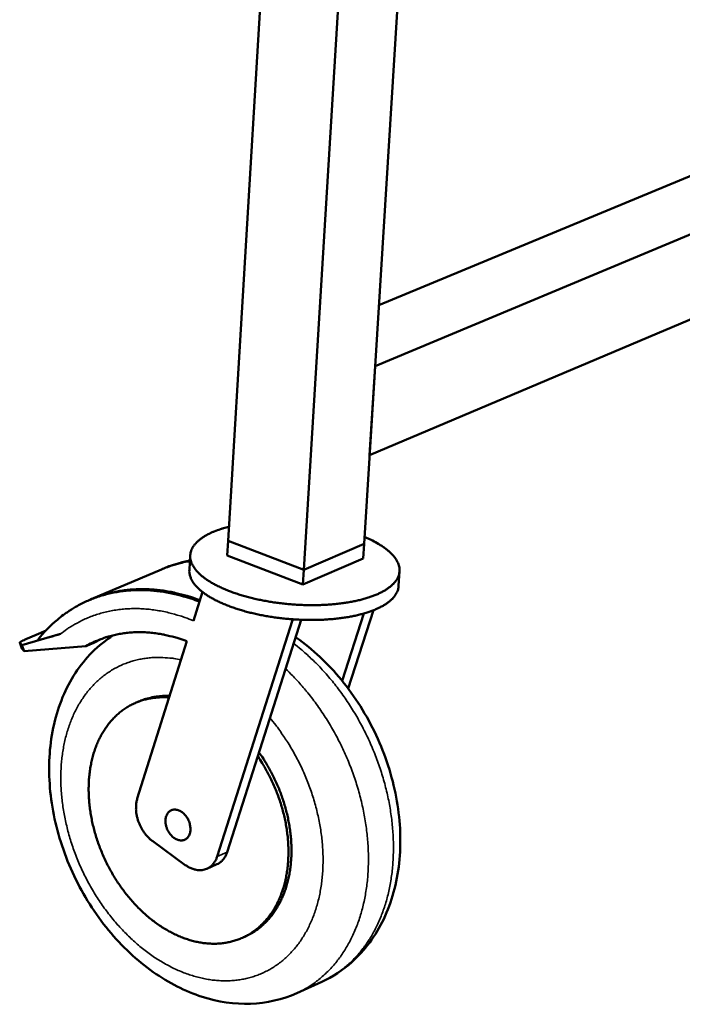
# Model space of a CAD drawing. Units: millimetres. Extents: x 82 to 8955, y 125 to 5125.
# Drawn here: x 6471 to 6716, y 3444 to 3807 of the extents above; entities that cross this region are included whole.
import ezdxf

# ---------------------------------------------------------------- set-up
doc = ezdxf.new("R2010")
doc.units = ezdxf.units.MM
doc.header["$LTSCALE"] = 25
doc.layers.add('Visible (ISO)', color=7, linetype='Continuous', lineweight=50)
doc.layers.add('Visible Narrow (ISO)', color=7, linetype='Continuous', lineweight=35)

msp = doc.modelspace()

# ---------------------------------------------------------------- linework, layer by layer
at = {"layer": 'Visible (ISO)'}
for p, q in [((6584.07, 4214.62), (6548.2, 3615.07)), ((6612.95, 4206.01), (6576.1, 3604.42)), ((6634.83, 4199.49), (6598.33, 3613.95)), ((6603.82, 3702), (6876.94, 3815.22)), ((6602.41, 3679.45), (6904.62, 3805.84)), ((6600.37, 3646.65), (6902.21, 3774.49)), ((6602.41, 3679.45), (6600.37, 3646.65)), ((6548.2, 3615.07), (6547.87, 3609.63)), ((6576.1, 3604.42), (6548.2, 3615.07)), ((6548.2, 3615.07), (6576.1, 3604.42)), ((6598.33, 3613.95), (6576.1, 3604.42)), ((6576.1, 3604.42), (6598.33, 3613.95)), ((6598.33, 3613.95), (6597.99, 3608.51)), ((6534.21, 3609.74), (6533.89, 3604.31)), ((6575.77, 3598.96), (6547.87, 3609.63)), ((6597.99, 3608.51), (6575.77, 3598.96)), ((6523.6, 3604.53), (6497.65, 3593.5)), ((6576.1, 3604.42), (6575.77, 3598.96)), ((6611.45, 3603.85), (6611.1, 3598.41)), ((6535.38, 3585.6), (6538.72, 3596.22)), ((6590.27, 3563.43), (6598.23, 3588.26)), ((6601.78, 3589.45), (6592.51, 3560.56)), ((6571.92, 3585.84), (6544.15, 3498.62)), ((6575.16, 3585.95), (6559.12, 3535.61)), ((6571.94, 3586.13), (6571.92, 3585.84)), ((6572.51, 3586.09), (6571.92, 3585.84)), ((6472.11, 3576.55), (6486.38, 3580.73)), ((6479.16, 3581.17), (6474.18, 3579.05)), ((6471.3, 3577.52), (6472.11, 3575.32)), ((6472.11, 3576.55), (6471.3, 3577.51)), ((6495.69, 3576.2), (6498.67, 3577.47)), ((6501.24, 3578.83), (6498.67, 3577.47)), ((6514.69, 3519.97), (6533, 3578.05)), ((6472.92, 3574.34), (6472.11, 3576.55)), ((6472.11, 3575.32), (6472.12, 3575.3)), ((6472.12, 3575.3), (6472.92, 3574.34)), ((6472.92, 3574.34), (6495.69, 3576.2)), ((6514.04, 3555.31), (6515.16, 3555.79)), ((6559.12, 3535.61), (6547.86, 3500.27)), ((6532.41, 3495.5), (6520.4, 3504.23)), ((6540.38, 3494.12), (6544.09, 3495.76)), ((6553.47, 3468.66), (6554.58, 3469.16)), ((6582.76, 3452.46), (6573.56, 3448.28))]:
    msp.add_line(p, q, dxfattribs=at)
at = {"layer": 'Visible (ISO)', "flags": 128}
for points in [[(6548.51, 3620.28, 0.010063), (6546.53, 3619.75, 0.017816), (6545.43, 3619.39, 0.001513), (6543.02, 3618.49, 0.009915), (6542.66, 3618.35, 0.013203), (6541.49, 3617.82, 0.011928), (6540.24, 3617.17, 0.016399), (6539.25, 3616.59, 0.014744), (6538.2, 3615.88, 0.020658), (6537.39, 3615.24, 0.018675), (6536.55, 3614.47, 0.025926), (6535.93, 3613.79, 0.023914), (6535.33, 3612.98, 0.031352), (6534.9, 3612.24, 0.029859), (6534.55, 3611.42, 0.034846), (6534.33, 3610.63, 0.034311), (6534.21, 3609.8, 0.034164), (6534.21, 3608.96, 0.034703), (6534.32, 3608.14, 0.029528), (6534.56, 3607.27, 0.031016), (6534.89, 3606.47, 0.023577), (6535.37, 3605.58, 0.025558), (6535.89, 3604.8, 0.018413), (6536.62, 3603.91, 0.020347), (6537.33, 3603.16, 0.014559), (6538.29, 3602.28, 0.016164), (6539.19, 3601.55, 0.011802), (6540.36, 3600.71, 0.013034), (6541.45, 3600.01, 0.009831), (6542.8, 3599.22, 0.010748), (6544.07, 3598.54, 0.008409), (6545.6, 3597.81, 0.009084), (6547.03, 3597.18, 0.007375), (6548.71, 3596.5, 0.00787), (6550.3, 3595.92, 0.006623), (6552.11, 3595.32, 0.006983), (6553.84, 3594.79, 0.006082), (6555.75, 3594.27, 0.00634), (6557.6, 3593.81, 0.005706), (6559.6, 3593.36, 0.005882), (6561.55, 3592.97, 0.005464), (6563.6, 3592.61, 0.005574), (6565.62, 3592.3, 0.005339), (6567.71, 3592.03, 0.00539), (6569.79, 3591.81, 0.005321), (6571.88, 3591.62, 0.005316), (6573.99, 3591.49, 0.005408), (6576.07, 3591.39, 0.005349), (6578.17, 3591.35, 0.005608), (6580.21, 3591.34, 0.005489), (6582.3, 3591.39, 0.005935), (6584.27, 3591.48, 0.005747), (6586.31, 3591.61, 0.006414), (6588.19, 3591.79, 0.006143), (6590.16, 3592.02, 0.007087), (6591.93, 3592.28, 0.006709), (6593.8, 3592.6, 0.008013), (6595.45, 3592.93, 0.007494), (6597.2, 3593.35, 0.00928), (6598.7, 3593.75, 0.008574), (6600.31, 3594.25, 0.011019), (6601.65, 3594.72, 0.01006), (6603.09, 3595.3, 0.01341), (6604.26, 3595.84, 0.012125), (6605.51, 3596.49, 0.016679), (6606.5, 3597.08, 0.015017), (6607.55, 3597.8, 0.021025), (6608.35, 3598.44, 0.019053), (6609.18, 3599.22, 0.026357), (6609.8, 3599.91, 0.024402), (6610.38, 3600.72, 0.031741), (6610.8, 3601.47, 0.030359), (6611.14, 3602.3, 0.034993), (6611.35, 3603.09, 0.0346), (6611.45, 3603.92, 0.033953), (6611.43, 3604.76, 0.034636), (6611.31, 3605.58, 0.029091), (6611.05, 3606.46, 0.030696), (6610.71, 3607.25, 0.023127), (6610.21, 3608.14, 0.025172), (6609.68, 3608.92, 0.01805), (6608.94, 3609.81, 0.020005), (6608.21, 3610.56, 0.014288), (6607.25, 3611.43, 0.015894), (6606.34, 3612.15, 0.0116), (6605.17, 3612.98, 0.012828), (6604.07, 3613.68, 0.009677), (6603.74, 3613.88, 0.001445), (6601.45, 3615.14, 0.017436), (6600.4, 3615.66, 0.00982), (6598.49, 3616.49)], [(6534.08, 3607.59, 0.009727), (6531.74, 3607.15, 0.017984), (6530.49, 3606.84, 0.001396), (6528.73, 3606.33, 0.001414), (6526.99, 3605.81, 0.018184), (6525.79, 3605.41, 0.009774), (6523.6, 3604.53)], [(6534.09, 3607.77, 0.009454), (6531.83, 3607.31, 0.017521), (6530.62, 3606.99, 0.001322), (6528.92, 3606.48, 0.001337), (6527.25, 3605.96, 0.017694), (6526.09, 3605.56, 0.009494), (6523.97, 3604.68)], [(6611.1, 3598.41, -0.031469), (6610.96, 3597.38, -0.052631), (6610.77, 3596.79, -0.012161), (6610.24, 3595.64, -0.031411), (6610, 3595.22, -0.024102), (6609.41, 3594.41, -0.026053), (6608.79, 3593.72, -0.018846), (6607.95, 3592.95, -0.020795), (6607.15, 3592.31, -0.014882), (6606.09, 3591.59, -0.016521), (6605.1, 3591, -0.012038), (6603.84, 3590.35, -0.013304), (6602.67, 3589.82, -0.010003), (6601.23, 3589.24, -0.010949), (6599.89, 3588.77, -0.008536), (6598.29, 3588.27, -0.009233), (6596.79, 3587.87, -0.007469), (6595.04, 3587.46, -0.007981), (6593.39, 3587.13, -0.006691), (6591.53, 3586.8, -0.007066), (6589.76, 3586.55, -0.006131), (6587.8, 3586.32, -0.0064), (6585.91, 3586.15, -0.005739), (6583.88, 3586.01, -0.005925), (6581.91, 3585.92, -0.005483), (6579.84, 3585.88, -0.005601), (6577.8, 3585.88, -0.005344), (6575.7, 3585.93, -0.005403), (6573.63, 3586.02, -0.005313), (6571.53, 3586.16, -0.005317), (6569.44, 3586.35, -0.005386), (6567.37, 3586.57, -0.005335), (6565.29, 3586.84, -0.005569), (6563.27, 3587.15, -0.00546), (6561.23, 3587.51, -0.005876), (6559.28, 3587.9, -0.0057), (6557.29, 3588.34, -0.00633), (6555.45, 3588.8, -0.006074), (6553.54, 3589.33, -0.006968), (6551.82, 3589.85, -0.006611), (6550.01, 3590.45, -0.007847), (6548.43, 3591.03, -0.007357), (6546.75, 3591.7, -0.009049), (6545.32, 3592.34, -0.008381), (6543.79, 3593.07, -0.010695), (6542.52, 3593.74, -0.009789), (6541.17, 3594.53, -0.012953), (6540.08, 3595.24, -0.011737), (6538.91, 3596.07, -0.01604), (6538.01, 3596.8, -0.014456), (6537.05, 3597.67, -0.020163), (6536.33, 3598.43, -0.018249), (6535.6, 3599.32, -0.025303), (6535.08, 3600.09, -0.023331), (6534.59, 3600.98, -0.030721), (6534.4, 3601.44, -0.011769), (6534.01, 3602.65, -0.051939), (6533.9, 3603.27, -0.030838), (6533.89, 3604.31)], [(6485.22, 3585.98, -0.011944), (6487.46, 3587.78, -0.021733), (6488.76, 3588.69, -0.002073), (6491.95, 3590.69, -0.011971), (6492.51, 3591.02, -0.012113), (6494.46, 3592.05, -0.012084), (6496.46, 3592.99, -0.012065), (6498.51, 3593.83, -0.012088), (6500.59, 3594.56, -0.01191), (6502.73, 3595.2, -0.011982), (6504.88, 3595.74, -0.011657), (6507.1, 3596.18, -0.011773), (6509.31, 3596.52, -0.011325), (6511.59, 3596.76, -0.011477), (6513.85, 3596.89, -0.010934), (6516.19, 3596.92, -0.011112), (6518.5, 3596.85, -0.010503), (6520.88, 3596.68, -0.010699), (6523.21, 3596.4, -0.010053), (6525.63, 3596.02, -0.010258), (6527.98, 3595.55, -0.009601), (6528.58, 3595.4, -0.001362), (6532.78, 3594.29, -0.017605), (6534.5, 3593.76, -0.009598), (6537.59, 3592.63)], [(6537.76, 3593.16, 0.009494), (6534.71, 3594.25, 0.017432), (6533.03, 3594.76, 0.001334), (6528.89, 3595.82, 0.009497), (6528.3, 3595.96, 0.010133), (6525.99, 3596.41, 0.009935), (6523.61, 3596.77, 0.010559), (6521.32, 3597.02, 0.01037), (6518.97, 3597.18, 0.010957), (6516.7, 3597.24, 0.010786), (6514.4, 3597.2, 0.011308), (6512.18, 3597.06, 0.011163), (6509.93, 3596.82, 0.011594), (6507.75, 3596.49, 0.011482), (6505.57, 3596.05, 0.011795), (6504.95, 3595.89, 0.002019), (6501.35, 3594.88, 0.021608), (6499.89, 3594.4, 0.011775), (6497.28, 3593.34)], [(6479.16, 3581.17, -0.001265), (6479.57, 3581.34, -0.001265), (6479.98, 3581.51, -0.001382), (6480.43, 3581.69, -0.001382), (6480.88, 3581.88)], [(6495.69, 3576.2, -0.013376), (6498, 3577.45, -0.02421), (6499.32, 3578.04, -0.00257), (6502.52, 3579.27, -0.01341), (6503.13, 3579.49, -0.013173), (6505.12, 3580.06, -0.01327), (6507.11, 3580.53, -0.012838), (6509.17, 3580.9, -0.012992), (6511.22, 3581.16, -0.012402), (6513.35, 3581.32, -0.012601), (6515.45, 3581.37, -0.011894), (6517.63, 3581.32, -0.012125), (6519.76, 3581.16, -0.011347), (6521.99, 3580.9, -0.011595), (6524.15, 3580.54, -0.010788), (6524.75, 3580.41, -0.001703), (6528.56, 3579.5, -0.01958), (6530.16, 3579.05, -0.010782), (6533, 3578.05)], [(6471.3, 3577.51, -0.0287), (6471.39, 3577.65, -0.089502), (6471.42, 3577.69, -0.022947), (6471.66, 3577.85, -0.019854), (6471.96, 3578.02, -0.003074), (6472.12, 3578.1, -0.000642), (6472.89, 3578.48, -0.009533), (6473.38, 3578.7, -0.005864), (6474.18, 3579.05)], [(6526.45, 3557.28, 0.016206), (6524.21, 3557.39, 0.028358), (6522.92, 3557.34, 0.003671), (6520.13, 3557.04, 0.016274), (6519.5, 3556.95, 0.017063), (6517.85, 3556.6, 0.016891), (6516.22, 3556.13, 0.017281), (6514.64, 3555.56, 0.017241), (6513.1, 3554.88, 0.017175), (6511.62, 3554.1, 0.017273), (6510.19, 3553.22, 0.01676), (6508.81, 3552.22, 0.016985), (6507.51, 3551.15, 0.016092), (6506.24, 3549.96, 0.016419), (6505.08, 3548.71, 0.015255), (6503.94, 3547.33, 0.01565), (6502.92, 3545.91, 0.014334), (6501.93, 3544.35, 0.014763), (6501.06, 3542.79, 0.013404), (6500.23, 3541.07, 0.013837), (6499.52, 3539.37, 0.012519), (6498.86, 3537.51, 0.012932), (6498.31, 3535.68, 0.011712), (6497.82, 3533.71, 0.01209), (6497.43, 3531.77, 0.011), (6497.12, 3529.69, 0.011335), (6496.91, 3527.67, 0.010391), (6496.78, 3525.51, 0.010678), (6496.74, 3523.41, 0.009884), (6496.79, 3521.21, 0.010122), (6496.92, 3519.05, 0.009476), (6497.15, 3516.81, 0.009667), (6497.46, 3514.62, 0.009163), (6497.86, 3512.37, 0.009308), (6498.34, 3510.16, 0.00894), (6498.91, 3507.92, 0.00904), (6499.56, 3505.73, 0.008803), (6500.3, 3503.51, 0.00886), (6501.11, 3501.35, 0.00875), (6502, 3499.19, 0.008764), (6502.97, 3497.07, 0.008779), (6504.01, 3494.98, 0.008752), (6505.13, 3492.93, 0.008892), (6506.3, 3490.94, 0.008823), (6507.56, 3488.97, 0.00909), (6508.86, 3487.09, 0.008977), (6510.24, 3485.24, 0.009377), (6511.65, 3483.49, 0.009219), (6513.15, 3481.76, 0.009757), (6514.65, 3480.15, 0.009552), (6516.25, 3478.57, 0.010234), (6517.84, 3477.12, 0.009981), (6519.53, 3475.7, 0.010812), (6521.18, 3474.42, 0.010511), (6522.94, 3473.18, 0.011493), (6524.64, 3472.08, 0.011144), (6526.45, 3471.03, 0.012271), (6528.19, 3470.13, 0.011879), (6530.04, 3469.28, 0.013133), (6531.8, 3468.57, 0.012709), (6533.66, 3467.94, 0.014052), (6535.43, 3467.44, 0.013612), (6537.28, 3467.02, 0.014982), (6539.05, 3466.73, 0.014551), (6540.87, 3466.54, 0.015857), (6542.61, 3466.47, 0.015468), (6544.39, 3466.5, 0.016597), (6546.09, 3466.64, 0.016285), (6547.81, 3466.9, 0.017115), (6549.46, 3467.26, 0.016912), (6551.09, 3467.74, 0.01734), (6552.67, 3468.32, 0.01727), (6554.21, 3469.01, 0.017239), (6555.7, 3469.8, 0.017308), (6557.12, 3470.7, 0.016824), (6558.51, 3471.7, 0.017024), (6559.81, 3472.79, 0.016155), (6561.07, 3474, 0.016459), (6562.24, 3475.26, 0.015314), (6563.37, 3476.66, 0.015689), (6564.39, 3478.1, 0.014389), (6565.37, 3479.67, 0.014801), (6566.24, 3481.26, 0.013456), (6567.06, 3483, 0.013874), (6567.77, 3484.73, 0.012568), (6568.43, 3486.61, 0.012969), (6568.97, 3488.46, 0.01176), (6569.45, 3490.47, 0.012127), (6569.82, 3492.43, 0.011048), (6570.12, 3494.54, 0.011374), (6570.32, 3496.59, 0.010441), (6570.43, 3498.77, 0.01072), (6570.45, 3500.9, 0.009937), (6570.38, 3503.14, 0.010169), (6570.22, 3505.32, 0.009534), (6569.97, 3507.59, 0.009719), (6569.64, 3509.8, 0.009227), (6569.21, 3512.08, 0.009367), (6568.7, 3514.31, 0.009011), (6568.09, 3516.57, 0.009107), (6567.41, 3518.79, 0.008883), (6566.64, 3521.02, 0.008937), (6565.79, 3523.21, 0.008841), (6564.86, 3525.38, 0.008853), (6563.86, 3527.51, 0.008883), (6563.6, 3528, 0.001188), (6561.63, 3531.66, 0.016676), (6560.8, 3533.06, 0.008904), (6559.12, 3535.61)], [(6526.62, 3557.82, 0.013933), (6524.69, 3557.86, 0.024825), (6523.61, 3557.8, 0.002766), (6521.17, 3557.52, 0.013975), (6520.69, 3557.45, 0.014564), (6520.2, 3557.35, 0.003004), (6517.86, 3556.78, 0.026191), (6516.88, 3556.48, 0.01453), (6515.16, 3555.79)], [(6554.58, 3469.16, 0.016616), (6556.46, 3470.08, 0.029514), (6557.47, 3470.7, 0.00386), (6559.65, 3472.25, 0.016668), (6560.15, 3472.62, 0.015943), (6561.41, 3473.74, 0.016205), (6562.59, 3474.92, 0.015192), (6563.74, 3476.22, 0.01553), (6564.78, 3477.56, 0.014337), (6565.79, 3479.04, 0.01472), (6566.69, 3480.53, 0.013451), (6567.55, 3482.16, 0.013849), (6568.3, 3483.79, 0.012589), (6569.01, 3485.57, 0.012978), (6569.61, 3487.32, 0.011788), (6570.15, 3489.22, 0.012153), (6570.58, 3491.09, 0.011072), (6570.96, 3493.09, 0.0114), (6571.23, 3495.05, 0.010448), (6571.43, 3497.14, 0.010735), (6571.54, 3499.18, 0.009921), (6571.56, 3501.33, 0.010164), (6571.5, 3503.43, 0.009488), (6571.35, 3505.62, 0.009688), (6571.12, 3507.76, 0.009146), (6570.8, 3509.97, 0.009303), (6570.41, 3512.14, 0.00889), (6569.92, 3514.35, 0.009006), (6569.36, 3516.52, 0.008717), (6568.71, 3518.71, 0.008793), (6567.99, 3520.86, 0.008624), (6567.18, 3523.01, 0.008662), (6566.31, 3525.12, 0.00861), (6565.36, 3527.21, 0.008609), (6564.33, 3529.26, 0.008673), (6564.08, 3529.73, 0.001134), (6562.08, 3533.25, 0.016316), (6561.25, 3534.6, 0.008692), (6559.58, 3537.04)], [(6520.4, 3504.23, -0.019027), (6519.32, 3505.09, -0.033801), (6518.76, 3505.64, -0.005085), (6517.6, 3506.98, -0.018835), (6517.3, 3507.36, -0.017474), (6516.65, 3508.32, -0.017755), (6516.07, 3509.32, -0.017399), (6515.57, 3510.37, -0.017356), (6515.13, 3511.45, -0.017982), (6514.78, 3512.53, -0.017614), (6514.5, 3513.66, -0.019259), (6514.32, 3514.74, -0.018559), (6514.21, 3515.87, -0.021295), (6514.21, 3516.37, -0.00638), (6514.28, 3518, -0.038025), (6514.37, 3518.72, -0.021532), (6514.69, 3519.97)], [(6525.1, 3512.08, -0.037129), (6525.19, 3512.92, -0.054608), (6525.36, 3513.47, -0.016387), (6525.73, 3514.28, -0.03813), (6525.93, 3514.61, -0.04645), (6526.32, 3515.06, -0.045626), (6526.79, 3515.44, -0.048559), (6527.3, 3515.71, -0.048655), (6527.86, 3515.88, -0.043944), (6528.47, 3515.94, -0.045006), (6529.07, 3515.9, -0.036162), (6529.73, 3515.75, -0.038051), (6530.33, 3515.51, -0.029692), (6530.97, 3515.14, -0.031605), (6531.53, 3514.72, -0.025805), (6532.11, 3514.18, -0.027118), (6532.61, 3513.61, -0.024149), (6533.07, 3512.94, -0.024661), (6533.46, 3512.24, -0.024352), (6533.79, 3511.5, -0.024034), (6534.04, 3510.73, -0.026359), (6534.2, 3509.98, -0.025226), (6534.29, 3509.18, -0.030348), (6534.29, 3508.47, -0.028536), (6534.21, 3507.72, -0.036385), (6534.05, 3507.08, -0.034407), (6533.78, 3506.44, -0.043485), (6533.47, 3505.92, -0.042178), (6533.06, 3505.44, -0.04835), (6532.6, 3505.08, -0.048042), (6532.08, 3504.81, -0.046952), (6531.52, 3504.64, -0.047539), (6530.93, 3504.57, -0.040037), (6530.29, 3504.62, -0.041616), (6529.69, 3504.76, -0.032553), (6529.03, 3505.03, -0.034581), (6528.45, 3505.36, -0.027388), (6527.83, 3505.82, -0.02906), (6527.3, 3506.32, -0.02469), (6526.77, 3506.93, -0.025617), (6526.32, 3507.57, -0.023995), (6525.93, 3508.28, -0.024096), (6525.6, 3509.02, -0.025087), (6525.47, 3509.42, -0.008885), (6525.18, 3510.56, -0.04354), (6525.1, 3511.12, -0.025563), (6525.1, 3512.08)], [(6544.15, 3498.62, -0.029835), (6543.75, 3497.54, -0.046746), (6543.39, 3496.9, -0.011124), (6542.64, 3495.85, -0.030324), (6542.33, 3495.48, -0.034135), (6541.71, 3494.92, -0.033578), (6541, 3494.44, -0.034671), (6540.25, 3494.06, -0.034801), (6539.46, 3493.79, -0.03265), (6538.61, 3493.63, -0.033436), (6537.77, 3493.58, -0.029025), (6536.85, 3493.64, -0.030264), (6535.98, 3493.8, -0.025191), (6535.53, 3493.94, -0.008267), (6534.17, 3494.45, -0.040307), (6533.47, 3494.8, -0.025075), (6532.41, 3495.5)], [(6547.86, 3500.27, -0.024929), (6547.52, 3499.33, -0.040437), (6547.23, 3498.78, -0.008103), (6546.6, 3497.81, -0.025172), (6546.38, 3497.51, -0.028412), (6546.12, 3497.22, -0.010199), (6545.32, 3496.49, -0.047149), (6544.89, 3496.18, -0.028326), (6544.09, 3495.76)]]:
    msp.add_lwpolyline(points, format="xyb", dxfattribs=at)
at = {"layer": 'Visible (ISO)'}
msp.add_open_spline([(6478.06, 3578.63), (6480.23, 3581.33), (6482.63, 3583.8), (6485.22, 3585.98)], degree=3, dxfattribs=at)
for points, knots in [([(6486.38, 3580.73), (6485.02, 3580.33), (6483.56, 3579.91), (6480.94, 3579.18), (6479.76, 3578.87), (6478.44, 3578.59), (6477.98, 3578.52), (6478.05, 3578.62), (6478.05, 3578.63), (6478.06, 3578.63)], [8.381502, 8.381502, 8.381502, 8.381502, 8.882686, 8.882686, 9.38387, 9.38387, 9.709045, 9.709045, 9.715105, 9.715105, 9.715105, 9.715105]), ([(6573.56, 3448.28), (6568.26, 3445.87), (6562.39, 3444.52), (6550.57, 3444.12), (6544.48, 3445.02), (6532.39, 3448.9), (6526.25, 3452.02), (6514.6, 3460.23), (6508.98, 3465.5), (6499.13, 3477.46), (6494.79, 3484.32), (6487.99, 3498.68), (6485.43, 3506.35), (6482.37, 3521.57), (6481.84, 3529.31), (6482.89, 3543.97), (6484.51, 3551.07), (6489.77, 3563.69), (6493.47, 3569.38), (6500.42, 3576.35), (6503.06, 3578.47), (6505.9, 3580.26)], [0, 0, 0, 0, 1.811724, 1.811724, 3.609756, 3.609756, 5.510876, 5.510876, 7.506803, 7.506803, 9.529416, 9.529416, 11.545452, 11.545452, 13.560568, 13.560568, 15.582755, 15.582755, 17.583873, 17.583873, 18.625709, 18.625709, 18.625709, 18.625709]), ([(6573.11, 3579.51), (6573.57, 3579.19), (6574.03, 3578.86), (6580.46, 3574.17), (6586.07, 3568.73), (6595.85, 3556.4), (6600.12, 3549.36), (6606.72, 3534.66), (6609.13, 3526.83), (6611.8, 3511.36), (6612.09, 3503.53), (6610.48, 3488.83), (6608.55, 3481.77), (6602.67, 3469.43), (6598.65, 3463.97), (6590.51, 3456.73), (6586.76, 3454.28), (6582.76, 3452.46)], [5.367863, 5.367863, 5.367863, 5.367863, 5.520024, 5.520024, 7.518723, 7.518723, 9.543719, 9.543719, 11.563766, 11.563766, 13.584105, 13.584105, 15.608541, 15.608541, 17.59949, 17.59949, 18.967274, 18.967274, 18.967274, 18.967274])]:
    msp.add_open_spline(points, degree=3, knots=knots, dxfattribs=at)
at = {"layer": 'Visible Narrow (ISO)'}
for p, q in [((6472.12, 3575.3), (6471.3, 3577.51)), ((6547.86, 3500.27), (6544.15, 3498.62))]:
    msp.add_line(p, q, dxfattribs=at)
at = {"layer": 'Visible Narrow (ISO)', "flags": 128}
for points in [[(6486.38, 3580.73, -0.013017), (6488.7, 3582.47, -0.023522), (6490.05, 3583.33, -0.00244), (6493.32, 3585.2, -0.013052), (6493.94, 3585.53, -0.013122), (6495.97, 3586.47, -0.013123), (6498.04, 3587.3, -0.012989), (6500.17, 3588.03, -0.013052), (6502.33, 3588.65, -0.012725), (6504.55, 3589.16, -0.012846), (6506.77, 3589.55, -0.012353), (6509.07, 3589.84, -0.012522), (6511.35, 3590.01, -0.011899), (6513.72, 3590.08, -0.012104), (6516.05, 3590.03, -0.011394), (6518.46, 3589.86, -0.011622), (6520.82, 3589.59, -0.010863), (6523.27, 3589.19, -0.011103), (6525.65, 3588.7, -0.010331), (6526.3, 3588.54, -0.001568), (6530.51, 3587.37, -0.01882), (6532.26, 3586.81, -0.010328), (6535.38, 3585.6)], [(6572.38, 3577.23, -0.008009), (6575.14, 3575.03, -0.015212), (6576.53, 3573.8, -0.000967), (6580.1, 3570.45, -0.007996), (6580.53, 3570.04, -0.007612), (6582.48, 3568.02, -0.007725), (6584.35, 3565.97, -0.007411), (6586.2, 3563.8, -0.007501), (6587.97, 3561.61, -0.007255), (6589.71, 3559.31, -0.007323), (6591.36, 3556.99, -0.007143), (6592.98, 3554.58, -0.00719), (6594.51, 3552.14, -0.007075), (6596, 3549.63, -0.007101), (6597.4, 3547.09, -0.007049), (6598.74, 3544.49, -0.007055), (6600, 3541.86, -0.007065), (6601.19, 3539.2, -0.00705), (6602.31, 3536.5, -0.007123), (6603.34, 3533.79, -0.007088), (6604.3, 3531.04, -0.007224), (6605.17, 3528.29, -0.007168), (6605.96, 3525.5, -0.007369), (6606.66, 3522.74, -0.007292), (6607.29, 3519.93, -0.00756), (6607.82, 3517.17, -0.00746), (6608.27, 3514.36, -0.007797), (6608.62, 3511.62, -0.007675), (6608.9, 3508.82, -0.008083), (6609.08, 3506.12, -0.007938), (6609.17, 3503.35, -0.008419), (6609.18, 3500.7, -0.00825), (6609.09, 3497.99, -0.008806), (6608.92, 3495.4, -0.008613), (6608.66, 3492.76, -0.009243), (6608.31, 3490.25, -0.009028), (6607.87, 3487.7, -0.009727), (6607.35, 3485.29, -0.009491), (6606.73, 3482.84, -0.010252), (6606.05, 3480.54, -0.010001), (6605.25, 3478.21, -0.010809), (6604.41, 3476.03, -0.010547), (6603.45, 3473.83, -0.011382), (6602.44, 3471.79, -0.011118), (6601.32, 3469.75, -0.01195), (6600.16, 3467.85, -0.011695), (6598.89, 3465.97, -0.012485), (6597.58, 3464.23, -0.012253), (6596.17, 3462.53, -0.012956), (6594.72, 3460.96, -0.012761), (6593.18, 3459.44, -0.013329), (6591.6, 3458.04, -0.013186), (6589.93, 3456.72, -0.013574), (6589.37, 3456.33, -0.002631), (6586.45, 3454.39, -0.024534), (6585.17, 3453.64, -0.013543), (6582.76, 3452.46)], [(6563.63, 3549.76, -0.00805), (6565.82, 3547.04, -0.015216), (6566.92, 3545.55, -0.000977), (6569.64, 3541.58, -0.008035), (6569.96, 3541.09, -0.007861), (6571.39, 3538.76, -0.007902), (6572.74, 3536.4, -0.007817), (6574.02, 3533.99, -0.00783), (6575.22, 3531.54, -0.007831), (6576.35, 3529.05, -0.007815), (6577.4, 3526.52, -0.007903), (6578.36, 3523.98, -0.007859), (6579.25, 3521.4, -0.008035), (6580.04, 3518.83, -0.007962), (6580.76, 3516.2, -0.008228), (6581.37, 3513.62, -0.008124), (6581.91, 3510.98, -0.008484), (6582.35, 3508.41, -0.00835), (6582.71, 3505.77, -0.008806), (6582.97, 3503.22, -0.00864), (6583.14, 3500.61, -0.009197), (6583.22, 3498.11, -0.008998), (6583.2, 3495.55, -0.009658), (6583.09, 3493.1, -0.009427), (6582.89, 3490.61, -0.010189), (6582.6, 3488.25, -0.009926), (6582.21, 3485.84, -0.010788), (6581.75, 3483.58, -0.010496), (6581.17, 3481.28, -0.011445), (6580.53, 3479.13, -0.011131), (6579.78, 3476.95, -0.012146), (6578.97, 3474.93, -0.011818), (6578.04, 3472.9, -0.012866), (6577.07, 3471.02, -0.012539), (6575.97, 3469.15, -0.013569), (6574.84, 3467.43, -0.013261), (6573.6, 3465.74, -0.014211), (6572.32, 3464.18, -0.013943), (6570.92, 3462.68, -0.01474), (6569.5, 3461.3, -0.014533), (6567.98, 3460, -0.015105), (6566.42, 3458.82, -0.01498), (6564.78, 3457.72, -0.015266), (6563.1, 3456.74, -0.015236), (6561.36, 3455.86, -0.015205), (6559.57, 3455.08, -0.015273), (6557.74, 3454.43, -0.014926), (6555.85, 3453.87, -0.015088), (6553.95, 3453.43, -0.014461), (6551.98, 3453.1, -0.014702), (6550.02, 3452.89, -0.013856), (6547.97, 3452.78, -0.014155), (6545.97, 3452.79, -0.013166), (6543.88, 3452.92, -0.013501), (6541.85, 3453.15, -0.012439), (6539.72, 3453.5, -0.012789), (6537.67, 3453.95, -0.011718), (6535.52, 3454.53, -0.012065), (6533.47, 3455.19, -0.011031), (6531.33, 3455.99, -0.011362), (6529.29, 3456.86, -0.010399), (6527.17, 3457.87, -0.010705), (6525.15, 3458.95, -0.009832), (6523.07, 3460.17, -0.010107), (6521.09, 3461.43, -0.009334), (6519.05, 3462.85, -0.009576), (6517.13, 3464.3, -0.008907), (6515.16, 3465.9, -0.009115), (6513.3, 3467.53, -0.008549), (6511.42, 3469.29, -0.008723), (6509.64, 3471.09, -0.008258), (6507.86, 3473.01, -0.008399), (6506.17, 3474.95, -0.008031), (6504.5, 3477.01, -0.008141), (6502.91, 3479.1, -0.007865), (6501.36, 3481.28, -0.007944), (6499.9, 3483.49, -0.007758), (6498.48, 3485.78, -0.007807), (6497.14, 3488.1, -0.007709), (6495.87, 3490.48, -0.007729), (6494.67, 3492.89, -0.007716), (6493.54, 3495.34, -0.007707), (6492.49, 3497.82, -0.00778), (6491.53, 3500.32, -0.007742), (6490.64, 3502.87, -0.007901), (6489.83, 3505.4, -0.007833), (6489.11, 3507.98, -0.008081), (6488.48, 3510.53, -0.007984), (6487.92, 3513.12, -0.008323), (6487.46, 3515.67, -0.008194), (6487.08, 3518.26, -0.008629), (6486.8, 3520.79, -0.008467), (6486.6, 3523.36, -0.009001), (6486.49, 3525.84, -0.008806), (6486.47, 3528.38, -0.009442), (6486.55, 3530.8, -0.009213), (6486.71, 3533.28, -0.009952), (6486.96, 3535.63, -0.009691), (6487.31, 3538.02, -0.01053), (6487.73, 3540.28, -0.010237), (6488.26, 3542.58, -0.011169), (6488.85, 3544.73, -0.01085), (6489.56, 3546.91, -0.011857), (6490.32, 3548.94, -0.011519), (6491.2, 3550.99, -0.012573), (6492.12, 3552.88, -0.012228), (6493.17, 3554.77, -0.013285), (6494.25, 3556.52, -0.01295), (6495.45, 3558.25, -0.013953), (6496.68, 3559.83, -0.013647), (6498.02, 3561.38, -0.014526), (6499.4, 3562.79, -0.014272), (6500.88, 3564.14, -0.014954), (6502.39, 3565.37, -0.014772), (6503.99, 3566.52, -0.015192), (6505.63, 3567.56, -0.015099), (6507.33, 3568.49, -0.015214), (6509.09, 3569.32, -0.015218), (6510.89, 3570.05, -0.015016), (6512.75, 3570.66, -0.015115), (6514.62, 3571.16, -0.01462), (6516.57, 3571.56, -0.014804), (6518.52, 3571.84, -0.014068), (6520.54, 3572.01, -0.014318), (6522.53, 3572.07, -0.013412), (6523.2, 3572.05, -0.002565), (6526.65, 3571.84, -0.023848), (6528.16, 3571.67, -0.013384), (6530.83, 3571.17)], [(6573.56, 3448.28, 0.013807), (6576.01, 3449.48, 0.02497), (6577.31, 3450.25, 0.002729), (6580.28, 3452.22, 0.01384), (6580.85, 3452.63, 0.013425), (6582.54, 3453.99, 0.013578), (6584.14, 3455.42, 0.012975), (6585.71, 3456.98, 0.013181), (6587.17, 3458.59, 0.012439), (6588.6, 3460.34, 0.012683), (6589.92, 3462.13, 0.011853), (6591.2, 3464.06, 0.012119), (6592.36, 3466.01, 0.01125), (6593.49, 3468.11, 0.011525), (6594.49, 3470.21, 0.010657), (6595.44, 3472.47, 0.010929), (6596.28, 3474.71, 0.010092), (6597.06, 3477.1, 0.010352), (6597.73, 3479.47, 0.00957), (6598.33, 3481.98, 0.009811), (6598.82, 3484.46, 0.009097), (6599.24, 3487.08, 0.009316), (6599.56, 3489.66, 0.008677), (6599.79, 3492.36, 0.008872), (6599.92, 3495.02, 0.008311), (6599.97, 3497.8, 0.008482), (6599.92, 3500.52, 0.007999), (6599.78, 3503.35, 0.008145), (6599.55, 3506.12, 0.00774), (6599.22, 3508.97, 0.007861), (6598.81, 3511.78, 0.007531), (6598.3, 3514.65, 0.007627), (6597.71, 3517.46, 0.00737), (6597.02, 3520.32, 0.007444), (6596.25, 3523.14, 0.007256), (6595.39, 3525.97, 0.007307), (6594.45, 3528.76, 0.007188), (6593.41, 3531.55, 0.007217), (6592.31, 3534.3, 0.007164), (6591.12, 3537.03, 0.007172), (6589.85, 3539.73, 0.007186), (6588.51, 3542.38, 0.007172), (6587.09, 3544.99, 0.007251), (6585.6, 3547.55, 0.007216), (6584.04, 3550.07, 0.007363), (6582.42, 3552.51, 0.007305), (6580.72, 3554.92, 0.007521), (6578.98, 3557.24, 0.00744), (6577.16, 3559.53, 0.007727), (6576.77, 3559.99, 0.000905), (6573.38, 3563.85, 0.0147), (6572.04, 3565.27, 0.007739), (6569.4, 3567.86)]]:
    msp.add_lwpolyline(points, format="xyb", dxfattribs=at)

doc.saveas('drawing.dxf')
